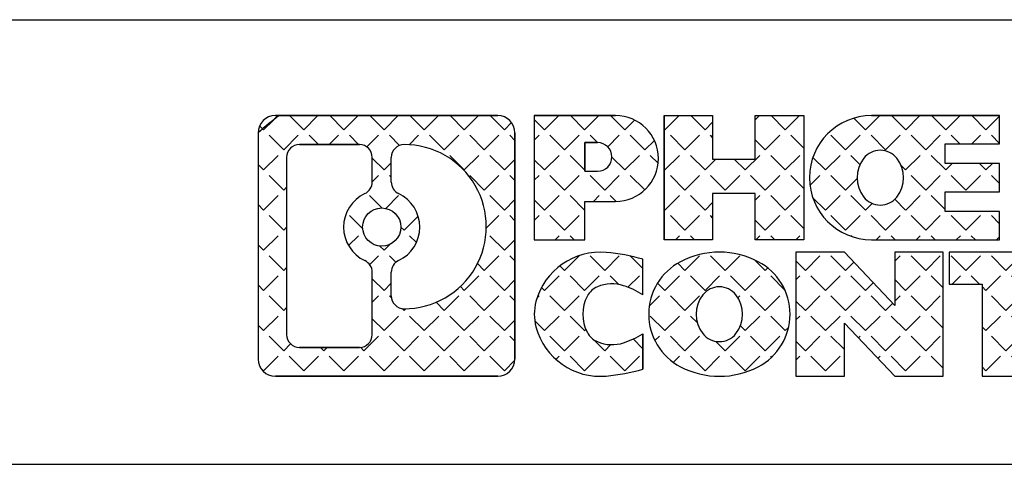
# Model space of a CAD drawing. Units: millimetres. Extents: x 10 to 410, y -5 to 287.
# Drawn here: x 341 to 376, y 45 to 61 of the extents above; entities that cross this region are included whole.
import ezdxf

# ---------------------------------------------------------------- set-up
doc = ezdxf.new("R2010")
doc.units = ezdxf.units.MM
doc.layers.add('1', color=7, linetype='Continuous')
doc.layers.add('Default', color=7, linetype='Continuous')
pattern_1 = [(45, (0, 0), (-0.7112362847886772, 0.7112362847886772), [0.7315200000000001, -0.27432]), (135, (0, 0), (-0.7112362847886772, -0.7112362847886771), [0.7315200000000001, -0.27432])]

msp = doc.modelspace()

# ---------------------------------------------------------------- hatches: boundary and pattern name
at = {"layer": '1', "linetype": 'Continuous'}
h = msp.add_hatch(dxfattribs=at)
h.set_pattern_fill('ANGLE', scale=0.144, angle=45, style=0)
h.set_pattern_definition(pattern_1)
edge = h.paths.add_edge_path()
edge.add_arc((358.2262753555518, 56.79229543738675), 0.6109122461527932, 0, 90)
edge.add_line((358.2262753555518, 57.40320768353954), (350.4862244245768, 57.40320768353946))
edge.add_arc((355.6672145026089, 50.25321349508261), 8.829783410913086, 125.9276347578791, 132.2199172758463)
edge.add_line((349.7337936987667, 56.79229543738675), (349.7337936987682, 48.77939992973833))
edge.add_arc((350.3447059449196, 48.77939992973833), 0.6109122461512584, 180, 270)
edge.add_line((350.3447059449196, 48.16848768358707), (358.2262753555518, 48.1684876835866))
edge.add_arc((358.2262753555518, 48.77939992973833), 0.6109122461517131, 270, 360)
edge.add_line((358.8371876017036, 48.77939992973833), (358.8371876017047, 56.79229543738676))
edge = h.paths.add_edge_path()
edge.add_arc((354.9087043880403, 55.92223974795812), 0.4546323692297847, 90.1889670425679, 180)
edge.add_line((354.4540720188105, 55.92223974795812), (354.4540720188097, 55.05026893250855))
edge.add_arc((354.9087043880403, 55.05026893250856), 0.4546323692305805, 180, 244.6259913216358)
edge.add_arc((354.1512029027937, 53.45310502855467), 1.313061336207852, -64.62599132181748, 64.62599132180918, ccw=False)
edge.add_arc((354.9087043880403, 51.85594112460043), 0.4546323692302963, 115.3740086783493, 180)
edge.add_line((354.4540720188099, 51.85594112460043), (354.4540720188097, 51.01807509895944))
edge.add_arc((354.9087043880403, 51.01807509895944), 0.4546323692305805, 180, 269.8110329574324)
edge.add_arc((354.9167916228867, 53.47015742345869), 2.906728029983924, 269.8110329575827, 450.1889670424173)
edge = h.paths.add_edge_path()
edge.add_line((353.3251141752883, 56.37712768356121), (351.1999142794344, 56.37712768356121))
edge.add_arc((351.1999142794345, 55.92249531433173), 0.4546323692295005, 90, 180)
edge.add_line((350.745281910205, 55.92249531433173), (350.7452819102057, 49.6492000528189))
edge.add_arc((351.1999142794345, 49.64920005281889), 0.4546323692288752, 180, 270)
edge.add_line((351.1999142794345, 49.19456768359002), (353.3251141752884, 49.1945676835886))
edge.add_arc((353.3251141752883, 49.64920005281889), 0.4546323692304668, 270, 360)
edge.add_line((353.7797465445188, 49.64920005281889), (353.7797465445186, 51.85351019422423))
edge.add_arc((353.3251141752883, 51.85351019422424), 0.4546323692302963, 0, 64.80558935145818)
edge.add_arc((354.0776357797963, 53.45310502855467), 1.313132433923045, 115.19441064852029, 244.8055893514906, ccw=False)
edge.add_arc((353.3251141752883, 55.05269986288427), 0.4546323692294436, 295.1944106485681, 360)
edge.add_line((353.7797465445178, 55.05269986288427), (353.7797465445186, 55.92249531433173))
edge.add_arc((353.3251141752883, 55.92249531433173), 0.4546323692302963, 0, 90)
edge = h.paths.add_edge_path()
edge.add_ellipse((354.1169092816649, 53.45310502855467), major_axis=(0.6782096632010166, 0), ratio=0.9999999999999896, start_angle=0, end_angle=360)
h = msp.add_hatch(dxfattribs=at)
h.set_pattern_fill('ANGLE', scale=0.144, angle=45, style=0)
h.set_pattern_definition(pattern_1)
edge = h.paths.add_edge_path()
edge.add_arc((358.2262753555518, 56.79229543738675), 0.6109122461527932, 0, 90)
edge.add_line((358.2262753555518, 57.40320768353954), (350.3447059449196, 57.40320768353946))
edge.add_arc((350.3447059449196, 56.79229543738675), 0.61091224615285, 90, 180)
edge.add_line((349.7337936987667, 56.79229543738675), (349.7337936987682, 48.77939992973833))
edge.add_arc((350.3447059449196, 48.77939992973833), 0.6109122461512584, 180, 270)
edge.add_line((350.3447059449196, 48.16848768358707), (358.2262753555518, 48.1684876835866))
edge.add_arc((358.2262753555518, 48.77939992973833), 0.6109122461517131, 270, 360)
edge.add_line((358.8371876017036, 48.77939992973833), (358.8371876017047, 56.79229543738676))
edge = h.paths.add_edge_path()
edge.add_arc((354.9087043880403, 55.92223974795812), 0.4546323692297847, 90.1889670425679, 180)
edge.add_line((354.4540720188105, 55.92223974795812), (354.4540720188097, 55.05026893250855))
edge.add_arc((354.9087043880403, 55.05026893250856), 0.4546323692305805, 180, 244.6259913216358)
edge.add_arc((354.1512029027937, 53.45310502855467), 1.313061336207852, -64.62599132181748, 64.62599132180918, ccw=False)
edge.add_arc((354.9087043880403, 51.85594112460043), 0.4546323692302963, 115.3740086783493, 180)
edge.add_line((354.4540720188099, 51.85594112460043), (354.4540720188097, 51.01807509895944))
edge.add_arc((354.9087043880403, 51.01807509895944), 0.4546323692305805, 180, 269.8110329574324)
edge.add_arc((354.9167916228867, 53.47015742345869), 2.906728029983924, 269.8110329575827, 450.1889670424173)
edge = h.paths.add_edge_path()
edge.add_line((353.3251141752883, 56.37712768356121), (351.1999142794344, 56.37712768356121))
edge.add_arc((351.1999142794345, 55.92249531433173), 0.4546323692295005, 90, 180)
edge.add_line((350.745281910205, 55.92249531433173), (350.7452819102057, 49.6492000528189))
edge.add_arc((351.1999142794345, 49.64920005281889), 0.4546323692288752, 180, 270)
edge.add_line((351.1999142794345, 49.19456768359002), (353.3251141752884, 49.1945676835886))
edge.add_arc((353.3251141752883, 49.64920005281889), 0.4546323692304668, 270, 360)
edge.add_line((353.7797465445188, 49.64920005281889), (353.7797465445186, 51.85351019422423))
edge.add_arc((353.3251141752883, 51.85351019422424), 0.4546323692302963, 0, 64.80558935145818)
edge.add_arc((354.0776357797963, 53.45310502855467), 1.313132433923045, 115.19441064852029, 244.8055893514906, ccw=False)
edge.add_arc((353.3251141752883, 55.05269986288427), 0.4546323692294436, 295.1944106485681, 360)
edge.add_line((353.7797465445178, 55.05269986288427), (353.7797465445186, 55.92249531433173))
edge.add_arc((353.3251141752883, 55.92249531433173), 0.4546323692302963, 0, 90)
edge = h.paths.add_edge_path()
edge.add_ellipse((354.1169092816649, 53.45310502855467), major_axis=(0.6782096632010166, 0), ratio=0.9999999999999896, start_angle=0, end_angle=360)
h = msp.add_hatch(dxfattribs=at)
h.set_pattern_fill('ANGLE', scale=0.144, angle=45, style=0)
h.set_pattern_definition(pattern_1)
edge = h.paths.add_edge_path()
edge.add_arc((362.4031878753224, 55.88348116004503), 1.519726523520433, 270, 450)
edge.add_line((362.4031878753224, 57.40320768356547), (359.5242361981529, 57.4032076835655))
edge.add_line((359.5242361981529, 57.40320768356549), (359.5242361981529, 53.00572196927786))
edge.add_line((359.5242361981529, 53.00572196927786), (361.3105625489186, 53.00572196927786))
edge.add_line((361.3105625489186, 53.00572196927786), (361.3105625489186, 54.36375463652458))
edge.add_line((361.3105625489186, 54.36375463652458), (362.4031878753225, 54.36375463652458))
edge = h.paths.add_edge_path()
edge.add_line((361.7674674375392, 56.44833526613192), (361.3105625489186, 56.44833526613192))
edge.add_line((361.3105625489186, 56.44833526613192), (361.3105625489186, 55.43208745107901))
edge.add_line((361.3105625489186, 55.43208745107901), (361.7674674375392, 55.43208745107901))
edge.add_arc((361.7674674375392, 55.94021135860522), 0.508123907526226, 270, 450)
h = msp.add_hatch(dxfattribs=at)
h.set_pattern_fill('ANGLE', scale=0.144, angle=45, style=0)
h.set_pattern_definition(pattern_1)
edge = h.paths.add_edge_path()
edge.add_arc((362.4031878753224, 55.88348116004503), 1.519726523520433, 270, 450)
edge.add_line((362.4031878753224, 57.40320768356547), (359.5242361981529, 57.4032076835655))
edge.add_line((359.5242361981529, 57.40320768356549), (359.5242361981529, 53.00572196927786))
edge.add_line((359.5242361981529, 53.00572196927786), (361.3105625489186, 53.00572196927786))
edge.add_line((361.3105625489186, 53.00572196927786), (361.3105625489186, 54.36375463652458))
edge.add_line((361.3105625489186, 54.36375463652458), (362.4031878753225, 54.36375463652458))
edge = h.paths.add_edge_path()
edge.add_line((361.7674674375392, 56.44833526613192), (361.3105625489186, 56.44833526613192))
edge.add_line((361.3105625489186, 56.44833526613192), (361.3105625489186, 55.43208745107901))
edge.add_line((361.3105625489186, 55.43208745107901), (361.7674674375392, 55.43208745107901))
edge.add_arc((361.7674674375392, 55.94021135860522), 0.508123907526226, 270, 450)
h = msp.add_hatch(dxfattribs=at)
h.set_pattern_fill('ANGLE', scale=0.144, angle=45, style=0)
h.set_pattern_definition(pattern_1)
h.paths.add_polyline_path([(369.0742116887822, 57.40320768356549), (367.3565901976625, 57.40320768356549), (367.3565901976625, 55.8640876835638), (365.8450832854759, 55.8640876835638), (365.8450832854759, 57.40320768356549), (364.127461794356, 57.40320768356549), (364.127461794356, 53.00572196927786), (365.8450832854759, 53.00572196927786), (365.8450832854759, 54.63907380601226), (367.3565901976625, 54.63907380601226), (367.3565901976625, 53.00572196927786), (369.0742116887822, 53.00572196927786)])
h = msp.add_hatch(dxfattribs=at)
h.set_pattern_fill('ANGLE', scale=0.144, angle=45, style=0)
h.set_pattern_definition(pattern_1)
h.paths.add_polyline_path([(369.0742116887822, 57.40320768356549), (367.3565901976625, 57.40320768356549), (367.3565901976625, 55.8640876835638), (365.8450832854759, 55.8640876835638), (365.8450832854759, 57.40320768356549), (364.127461794356, 57.40320768356549), (364.127461794356, 53.00572196927786), (365.8450832854759, 53.00572196927786), (365.8450832854759, 54.63907380601226), (367.3565901976625, 54.63907380601226), (367.3565901976625, 53.00572196927786), (369.0742116887822, 53.00572196927786)])
h = msp.add_hatch(dxfattribs=at)
h.set_pattern_fill('ANGLE', scale=0.144, angle=45, style=0)
h.set_pattern_definition(pattern_1)
edge = h.paths.add_edge_path()
edge.add_line((376.0134025129088, 56.39806809172781), (376.0134025129088, 57.40320768356549))
edge.add_line((376.0134025129088, 57.40320768356549), (371.4769421106643, 57.40320768356549))
edge.add_arc((371.4769421106643, 55.20446482642127), 2.198742857144225, 90, 270)
edge.add_line((371.4769421106643, 53.00572196927705), (376.0134025129088, 53.00572196927786))
edge.add_line((376.0134025129088, 53.00572196927786), (376.0134025129088, 54.01086156111473))
edge.add_line((376.0134025129088, 54.01086156111473), (374.089666442853, 54.01086156111473))
edge.add_line((374.0896664428529, 54.01086156111473), (374.0896664428529, 54.70189503050275))
edge.add_line((374.0896664428529, 54.70189503050275), (376.0134025129088, 54.70189503050275))
edge.add_line((376.0134025129088, 54.70189503050275), (376.0134025129088, 55.70703462233995))
edge.add_line((376.0134025129088, 55.70703462233995), (374.089666442853, 55.70703462233995))
edge.add_line((374.0896664428529, 55.70703462233995), (374.0896664428529, 56.39806809172781))
edge.add_line((374.0896664428529, 56.39806809172781), (376.0134025129088, 56.39806809172781))
edge = h.paths.add_edge_path()
edge.add_arc((371.7883738053022, 55.43015772291476), 0.7457883451393172, 38.12041979714601, 141.8795802028606)
edge.add_arc((372.0759994576407, 55.20446482642127), 1.111391681298699, 141.879580202842, 218.1204197971539)
edge.add_arc((371.7883738053022, 54.97877192992762), 0.7457883451393172, 218.1204197971316, 321.879580202861)
edge.add_arc((371.5007481529636, 55.20446482642127), 1.111391681298528, 321.8795802028342, 398.1204197971655)
h = msp.add_hatch(dxfattribs=at)
h.set_pattern_fill('ANGLE', scale=0.144, angle=45, style=0)
h.set_pattern_definition(pattern_1)
edge = h.paths.add_edge_path()
edge.add_line((376.0134025129088, 56.39806809172781), (376.0134025129088, 57.40320768356549))
edge.add_line((376.0134025129088, 57.40320768356549), (371.4769421106643, 57.40320768356549))
edge.add_arc((371.4769421106643, 55.20446482642127), 2.198742857144225, 90, 270)
edge.add_line((371.4769421106643, 53.00572196927705), (376.0134025129088, 53.00572196927786))
edge.add_line((376.0134025129088, 53.00572196927786), (376.0134025129088, 54.01086156111473))
edge.add_line((376.0134025129088, 54.01086156111473), (374.089666442853, 54.01086156111473))
edge.add_line((374.0896664428529, 54.01086156111473), (374.0896664428529, 54.70189503050275))
edge.add_line((374.0896664428529, 54.70189503050275), (376.0134025129088, 54.70189503050275))
edge.add_line((376.0134025129088, 54.70189503050275), (376.0134025129088, 55.70703462233995))
edge.add_line((376.0134025129088, 55.70703462233995), (374.089666442853, 55.70703462233995))
edge.add_line((374.0896664428529, 55.70703462233995), (374.0896664428529, 56.39806809172781))
edge.add_line((374.0896664428529, 56.39806809172781), (376.0134025129088, 56.39806809172781))
edge = h.paths.add_edge_path()
edge.add_arc((371.7883738053022, 55.43015772291476), 0.7457883451393172, 38.12041979714601, 141.8795802028606)
edge.add_arc((372.0759994576407, 55.20446482642127), 1.111391681298699, 141.879580202842, 218.1204197971539)
edge.add_arc((371.7883738053022, 54.97877192992762), 0.7457883451393172, 218.1204197971316, 321.879580202861)
edge.add_arc((371.5007481529636, 55.20446482642127), 1.111391681298528, 321.8795802028342, 398.1204197971655)
h = msp.add_hatch(dxfattribs=at)
h.set_pattern_fill('ANGLE', scale=0.144, angle=45, style=0)
h.set_pattern_definition(pattern_1)
edge = h.paths.add_edge_path()
edge.add_arc((361.4479721376137, 45.59696997956181), 6.987739483436997, 74.02000874164702, 84.84185523037704)
edge.add_arc((361.8639249140334, 50.20481241939999), 2.361160978474402, 84.8418552303652, 164.9381082228911)
edge.add_arc((361.260380819447, 50.36723054073033), 1.736144882482961, 164.9381082228772, 195.0618917770953)
edge.add_arc((361.8639249140334, 50.52964866206034), 2.361160978472753, 195.0618917770881, 275.1581447696357)
edge.add_arc((361.4479721376137, 55.13749110189967), 6.987739483437508, 275.158144769623, 285.9799912583533)
edge.add_line((363.3717083382635, 48.41977258154613), (363.3717083382634, 49.67619707134297))
edge.add_arc((361.6753090777474, 52.39830210691844), 3.207432972920742, 288.44807611813417, 301.9309089499639, ccw=False)
edge.add_arc((362.2774706142191, 50.59319618942523), 1.304538890378069, 246.62772211186729, 288.44807611815577, ccw=False)
edge.add_arc((362.0521969671281, 50.07192768248283), 0.7366752866804518, 208.5214732576817, 246.62772211182238, ccw=False)
edge.add_arc((362.5955914187638, 50.36723054073033), 1.355126018880014, 151.4785267422649, 208.5214732576997, ccw=False)
edge.add_arc((362.0521969671281, 50.66253339897849), 0.736675286680395, 113.37227788819871, 151.4785267423176, ccw=False)
edge.add_arc((362.2774706142191, 50.14126489203512), 1.304538890378922, 71.55192388185918, 113.3722778881303, ccw=False)
edge.add_arc((361.6753090777474, 48.33615897454222), 3.207432972921879, 58.069091050036775, 71.55192388186617, ccw=False)
edge.add_line((363.3717083382634, 51.058264010118), (363.3717083382634, 52.31468849991489))
h = msp.add_hatch(dxfattribs=at)
h.set_pattern_fill('ANGLE', scale=0.144, angle=45, style=0)
h.set_pattern_definition(pattern_1)
edge = h.paths.add_edge_path()
edge.add_arc((361.4479721376137, 45.59696997956181), 6.987739483436997, 74.02000874164702, 84.84185523037704)
edge.add_arc((361.8639249140334, 50.20481241939999), 2.361160978474402, 84.8418552303652, 164.9381082228911)
edge.add_arc((361.260380819447, 50.36723054073033), 1.736144882482961, 164.9381082228772, 195.0618917770953)
edge.add_arc((361.8639249140334, 50.52964866206034), 2.361160978472753, 195.0618917770881, 275.1581447696357)
edge.add_arc((361.4479721376137, 55.13749110189967), 6.987739483437508, 275.158144769623, 285.9799912583533)
edge.add_line((363.3717083382635, 48.41977258154613), (363.3717083382634, 49.67619707134297))
edge.add_arc((361.6753090777474, 52.39830210691844), 3.207432972920742, 288.44807611813417, 301.9309089499639, ccw=False)
edge.add_arc((362.2774706142191, 50.59319618942523), 1.304538890378069, 246.62772211186729, 288.44807611815577, ccw=False)
edge.add_arc((362.0521969671281, 50.07192768248283), 0.7366752866804518, 208.5214732576817, 246.62772211182238, ccw=False)
edge.add_arc((362.5955914187638, 50.36723054073033), 1.355126018880014, 151.4785267422649, 208.5214732576997, ccw=False)
edge.add_arc((362.0521969671281, 50.66253339897849), 0.736675286680395, 113.37227788819871, 151.4785267423176, ccw=False)
edge.add_arc((362.2774706142191, 50.14126489203512), 1.304538890378922, 71.55192388185918, 113.3722778881303, ccw=False)
edge.add_arc((361.6753090777474, 48.33615897454222), 3.207432972921879, 58.069091050036775, 71.55192388186617, ccw=False)
edge.add_line((363.3717083382634, 51.058264010118), (363.3717083382634, 52.31468849991489))
h = msp.add_hatch(dxfattribs=at)
h.set_pattern_fill('ANGLE', scale=0.144, angle=45, style=0)
h.set_pattern_definition(pattern_1)
edge = h.paths.add_edge_path()
edge.add_arc((366.4891628771993, 50.36723054073033), 2.099569080459048, 297.5481481757053, 422.4518518242947)
edge.add_arc((366.0846094329596, 49.59168252589414), 2.974290871980429, 62.45185182430587, 117.5481481756671)
edge.add_arc((365.6800559887194, 50.36723054073033), 2.099569080458252, 117.5481481756622, 242.4518518243376)
edge.add_arc((366.0846094329596, 51.14277855556718), 2.974290871980486, 242.4518518243383, 297.5481481756851)
edge = h.paths.add_edge_path()
edge.add_arc((366.0846094329596, 50.59292343722366), 0.7457883451391467, 38.12041979717692, 141.8795802028502)
edge.add_arc((366.3722350852977, 50.36723054073033), 1.111391681298528, 141.8795802028248, 218.1204197971658)
edge.add_arc((366.0846094329596, 50.14153764423749), 0.7457883451399425, 218.1204197971926, 321.879580202793)
edge.add_arc((365.7969837806206, 50.36723054073033), 1.111391681298585, 321.8795802028401, 398.1204197971651)
h = msp.add_hatch(dxfattribs=at)
h.set_pattern_fill('ANGLE', scale=0.144, angle=45, style=0)
h.set_pattern_definition(pattern_1)
edge = h.paths.add_edge_path()
edge.add_arc((366.4891628771993, 50.36723054073033), 2.099569080459048, 297.5481481757053, 422.4518518242947)
edge.add_arc((366.0846094329596, 49.59168252589414), 2.974290871980429, 62.45185182430587, 117.5481481756671)
edge.add_arc((365.6800559887194, 50.36723054073033), 2.099569080458252, 117.5481481756622, 242.4518518243376)
edge.add_arc((366.0846094329596, 51.14277855556718), 2.974290871980486, 242.4518518243383, 297.5481481756851)
edge = h.paths.add_edge_path()
edge.add_arc((366.0846094329596, 50.59292343722366), 0.7457883451391467, 38.12041979717692, 141.8795802028502)
edge.add_arc((366.3722350852977, 50.36723054073033), 1.111391681298528, 141.8795802028248, 218.1204197971658)
edge.add_arc((366.0846094329596, 50.14153764423749), 0.7457883451399425, 218.1204197971926, 321.879580202793)
edge.add_arc((365.7969837806206, 50.36723054073033), 1.111391681298585, 321.8795802028401, 398.1204197971651)
h = msp.add_hatch(dxfattribs=at)
h.set_pattern_fill('ANGLE', scale=0.144, angle=45, style=0)
h.set_pattern_definition(pattern_1)
h.paths.add_polyline_path([(372.3031227516134, 52.56597339787439), (372.3031227516134, 50.68133666317918), (370.5167964008491, 52.56597339787439), (368.7991749097279, 52.56597339787439), (368.7991749097279, 48.16848768358659), (370.5167964008491, 48.16848768358659), (370.5167964008491, 50.05312441828099), (372.3031227516134, 48.16848768358659), (374.020744242733, 48.16848768358659), (374.020744242733, 52.56597339787439)])
h = msp.add_hatch(dxfattribs=at)
h.set_pattern_fill('ANGLE', scale=0.144, angle=45, style=0)
h.set_pattern_definition(pattern_1)
h.paths.add_polyline_path([(372.3031227516134, 52.56597339787439), (372.3031227516134, 50.68133666317918), (370.5167964008491, 52.56597339787439), (368.7991749097279, 52.56597339787439), (368.7991749097279, 48.16848768358659), (370.5167964008491, 48.16848768358659), (370.5167964008491, 50.05312441828099), (372.3031227516134, 48.16848768358659), (374.020744242733, 48.16848768358659), (374.020744242733, 52.56597339787439)])
h = msp.add_hatch(dxfattribs=at)
h.set_pattern_fill('ANGLE', scale=0.144, angle=45, style=0)
h.set_pattern_definition(pattern_1)
h.paths.add_polyline_path([(378.2804455407113, 51.43519135705638), (378.2804455407113, 52.56597339787439), (374.2268588216676, 52.56597339787439), (374.2268588216676, 51.43519135705638), (375.3948414356312, 51.43519135705638), (375.3948414356312, 48.16848768358659), (377.1124629267508, 48.16848768358659), (377.1124629267508, 51.43519135705638)])
h = msp.add_hatch(dxfattribs=at)
h.set_pattern_fill('ANGLE', scale=0.144, angle=45, style=0)
h.set_pattern_definition(pattern_1)
h.paths.add_polyline_path([(378.2804455407113, 51.43519135705638), (378.2804455407113, 52.56597339787439), (374.2268588216676, 52.56597339787439), (374.2268588216676, 51.43519135705638), (375.3948414356312, 51.43519135705638), (375.3948414356312, 48.16848768358659), (377.1124629267508, 48.16848768358659), (377.1124629267508, 51.43519135705638)])

# ---------------------------------------------------------------- linework, layer by layer
at = {"color": 7, "linetype": 'Continuous'}
for p, q in [((350.3447059449, 57.4032076835), (358.2262753556, 57.4032076835)), ((359.5242361982, 57.4032076836), (362.4031878753, 57.4032076836)), ((359.5242361982, 57.4032076836), (359.5242361982, 53.0057219693)), ((364.1274617944, 57.4032076836), (364.1274617944, 53.0057219693)), ((364.1274617944, 57.4032076836), (365.8450832855, 57.4032076836)), ((365.8450832855, 57.4032076836), (365.8450832855, 55.8640876836)), ((367.3565901977, 55.8640876836), (367.3565901977, 57.4032076836)), ((367.3565901977, 57.4032076836), (369.0742116888, 57.4032076836)), ((369.0742116888, 57.4032076836), (369.0742116888, 53.0057219693)), ((371.4769421107, 57.4032076836), (376.0134025129, 57.4032076836)), ((376.0134025129, 56.3980680917), (376.0134025129, 57.4032076836)), ((349.7337936988, 56.7922954374), (349.7337936988, 48.7793999297)), ((358.8371876017, 56.7922954374), (358.8371876017, 48.7793999297)), ((351.1999142794, 56.3771276836), (353.3251141753, 56.3771276836)), ((361.3105625489, 55.4320874511), (361.3105625489, 56.4483352661)), ((361.3105625489, 56.4483352661), (361.7674674375, 56.4483352661)), ((374.0896664429, 56.3980680917), (376.0134025129, 56.3980680917)), ((374.0896664429, 55.7070346223), (374.0896664429, 56.3980680917)), ((350.7452819102, 55.9224953143), (350.7452819102, 49.6492000528)), ((353.7797465445, 55.0526998629), (353.7797465445, 55.9224953143)), ((354.4540720188, 55.0502689325), (354.4540720188, 55.922239748)), ((365.8450832855, 55.8640876836), (367.3565901977, 55.8640876836)), ((376.0134025129, 55.7070346223), (374.0896664429, 55.7070346223)), ((376.0134025129, 54.7018950305), (376.0134025129, 55.7070346223)), ((361.3105625489, 55.4320874511), (361.7674674375, 55.4320874511)), ((367.3565901977, 54.639073806), (365.8450832855, 54.639073806)), ((365.8450832855, 54.639073806), (365.8450832855, 53.0057219693)), ((367.3565901977, 53.0057219693), (367.3565901977, 54.639073806)), ((374.0896664429, 54.0108615611), (374.0896664429, 54.7018950305)), ((374.0896664429, 54.7018950305), (376.0134025129, 54.7018950305)), ((361.3105625489, 53.0057219693), (361.3105625489, 54.3637546365)), ((361.3105625489, 54.3637546365), (362.4031878753, 54.3637546365)), ((376.0134025129, 54.0108615611), (374.0896664429, 54.0108615611)), ((376.0134025129, 53.0057219693), (376.0134025129, 54.0108615611)), ((359.5242361982, 53.0057219693), (361.3105625489, 53.0057219693)), ((365.8450832855, 53.0057219693), (364.1274617944, 53.0057219693)), ((369.0742116888, 53.0057219693), (367.3565901977, 53.0057219693)), ((371.4769421107, 53.0057219693), (376.0134025129, 53.0057219693)), ((370.5167964008, 52.5659733979), (368.7991749097, 52.5659733979)), ((368.7991749097, 52.5659733979), (368.7991749097, 48.1684876836)), ((372.3031227516, 50.6813366632), (370.5167964008, 52.5659733979)), ((372.3031227516, 52.5659733979), (372.3031227516, 50.6813366632)), ((374.0207442427, 52.5659733979), (372.3031227516, 52.5659733979)), ((374.0207442427, 48.1684876836), (374.0207442427, 52.5659733979)), ((374.2268588217, 52.5659733979), (374.2268588217, 51.4351913571)), ((378.2804455407, 52.5659733979), (374.2268588217, 52.5659733979)), ((363.3717083383, 51.0582640101), (363.3717083383, 52.3146884999)), ((353.7797465445, 49.6492000528), (353.7797465445, 51.8535101942)), ((354.4540720188, 51.018075099), (354.4540720188, 51.8559411246)), ((374.2268588217, 51.4351913571), (375.3948414356, 51.4351913571)), ((375.3948414356, 51.4351913571), (375.3948414356, 48.1684876836)), ((370.5167964008, 50.0531244183), (372.3031227516, 48.1684876836)), ((370.5167964008, 48.1684876836), (370.5167964008, 50.0531244183)), ((363.3717083383, 49.6761970713), (363.3717083383, 48.4197725815)), ((353.3251141753, 49.1945676836), (351.1999142794, 49.1945676836)), ((358.2262753556, 48.1684876836), (350.3447059449, 48.1684876836)), ((368.7991749097, 48.1684876836), (370.5167964008, 48.1684876836)), ((372.3031227516, 48.1684876836), (374.0207442427, 48.1684876836)), ((375.3948414356, 48.1684876836), (377.1124629268, 48.1684876836))]:
    msp.add_line(p, q, dxfattribs=at)
msp.add_circle((354.1169092817, 53.4531050286), 0.6782096632010166, dxfattribs=at)
for centre, radius, start, end in [((350.3447059449, 56.7922954374), 0.6109122461528751, 90, 180), ((358.2262753556, 56.7922954374), 0.610912246152793, 0, 90), ((362.4031878753, 55.88348116), 1.519726523520457, 270, 90), ((371.4769421107, 55.2044648264), 2.198742857144225, 90, 270), ((351.1999142794, 55.9224953143), 0.4546323692294755, 90, 180), ((353.3251141753, 55.9224953143), 0.4546323692302939, 0, 90), ((354.908704388, 55.922239748), 0.4546323692297882, 90.1889670426, 180), ((354.9167916229, 53.4701574235), 2.906728029983903, 269.8110329576, 90.1889670424), ((361.7674674375, 55.9402113586), 0.5081239075262056, 270, 90), ((372.0759994576, 55.2044648264), 1.11139168129871, 141.8795802028, 218.1204197972), ((371.7883738053, 55.4301577229), 0.745788345139299, 38.1204197971, 141.8795802029), ((371.500748153, 55.2044648264), 1.111391681298549, 321.8795802028, 38.1204197972), ((353.3251141753, 55.0526998629), 0.4546323692294432, 295.1944106486, 0), ((354.908704388, 55.0502689325), 0.4546323692305805, 180, 244.6259913216), ((354.0776357798, 53.4531050286), 1.313132433923024, 115.1944106485, 244.8055893515), ((354.1512029028, 53.4531050286), 1.313061336207853, 295.3740086782, 64.6259913218), ((371.7883738053, 54.9787719299), 0.7457883451393268, 218.1204197971, 321.8795802029), ((361.863924914, 50.2048124194), 2.361160978474399, 84.8418552304, 164.9381082229), ((361.4479721376, 45.5969699796), 6.987739483437021, 74.0200087416, 84.8418552304), ((366.084609433, 49.5916825259), 2.974290871980447, 62.4518518243, 117.5481481757), ((353.3251141753, 51.8535101942), 0.4546323692302939, 0, 64.8055893515), ((354.908704388, 51.8559411246), 0.4546323692302812, 115.3740086784, 180), ((365.6800559887, 50.3672305407), 2.099569080458255, 117.5481481757, 242.4518518243), ((366.4891628772, 50.3672305407), 2.099569080459068, 297.5481481757, 62.4518518243), ((362.0521969671, 50.662533399), 0.7366752866804038, 113.3722778882, 151.4785267423), ((362.2774706142, 50.141264892), 1.304538890378917, 71.5519238819, 113.3722778881), ((361.6753090777, 48.3361589745), 3.207432972921859, 58.06909105, 71.5519238819), ((366.084609433, 50.5929234372), 0.7457883451391747, 38.1204197972, 141.8795802028), ((354.908704388, 51.018075099), 0.4546323692305805, 180, 269.8110329574), ((362.5955914188, 50.3672305407), 1.355126018879994, 151.4785267423, 208.5214732577), ((366.3722350853, 50.3672305407), 1.111391681298553, 141.8795802028, 218.1204197972), ((365.7969837806, 50.3672305407), 1.111391681298581, 321.8795802028, 38.1204197972), ((361.2603808194, 50.3672305407), 1.736144882482978, 164.9381082229, 195.0618917771), ((361.863924914, 50.5296486621), 2.361160978472767, 195.0618917771, 275.1581447696), ((351.1999142794, 49.6492000528), 0.4546323692288615, 180, 270), ((353.3251141753, 49.6492000528), 0.4546323692304576, 270, 0), ((362.0521969671, 50.0719276825), 0.7366752866804386, 208.5214732577, 246.6277221118), ((361.6753090777, 52.3983021069), 3.207432972920716, 288.4480761181, 301.93090895), ((366.084609433, 50.1415376442), 0.7457883451399332, 218.1204197972, 321.8795802028), ((362.2774706142, 50.5931961894), 1.304538890378058, 246.6277221119, 288.4480761182), ((350.3447059449, 48.7793999297), 0.6109122461512378, 180, 270), ((358.2262753556, 48.7793999297), 0.610912246151729, 270, 0), ((361.4479721376, 55.1374911019), 6.987739483437511, 275.1581447696, 285.9799912584), ((366.084609433, 51.1427785556), 2.974290871980508, 242.4518518243, 297.5481481757)]:
    msp.add_arc(centre, radius, start, end, dxfattribs=at)
at = {"layer": '1', "color": 7, "linetype": 'Continuous'}
for p, q in [((358.2262753556, 57.4032076835), (350.3447059449, 57.4032076835)), ((358.2262753556, 57.4032076835), (350.4862244246, 57.4032076835)), ((362.4031878753, 57.4032076836), (359.5242361982, 57.4032076836)), ((359.5242361982, 57.4032076836), (359.5242361982, 53.0057219693)), ((362.4031878753, 57.4032076836), (359.5242361982, 57.4032076836)), ((359.5242361982, 57.4032076836), (359.5242361982, 53.0057219693)), ((364.1274617944, 53.0057219693), (364.1274617944, 57.4032076836)), ((364.1274617944, 57.4032076836), (365.8450832855, 57.4032076836)), ((364.1274617944, 53.0057219693), (364.1274617944, 57.4032076836)), ((364.1274617944, 57.4032076836), (365.8450832855, 57.4032076836)), ((365.8450832855, 57.4032076836), (365.8450832855, 55.8640876836)), ((365.8450832855, 57.4032076836), (365.8450832855, 55.8640876836)), ((367.3565901977, 55.8640876836), (367.3565901977, 57.4032076836)), ((367.3565901977, 57.4032076836), (369.0742116888, 57.4032076836)), ((367.3565901977, 55.8640876836), (367.3565901977, 57.4032076836)), ((367.3565901977, 57.4032076836), (369.0742116888, 57.4032076836)), ((369.0742116888, 57.4032076836), (369.0742116888, 53.0057219693)), ((369.0742116888, 57.4032076836), (369.0742116888, 53.0057219693)), ((376.0134025129, 57.4032076836), (371.4769421107, 57.4032076836)), ((376.0134025129, 57.4032076836), (371.4769421107, 57.4032076836)), ((376.0134025129, 56.3980680917), (376.0134025129, 57.4032076836)), ((376.0134025129, 56.3980680917), (376.0134025129, 57.4032076836)), ((349.7337936988, 56.7922954374), (349.7337936988, 48.7793999297)), ((349.7337936988, 56.7922954374), (349.7337936988, 48.7793999297)), ((358.8371876017, 48.7793999297), (358.8371876017, 56.7922954374)), ((358.8371876017, 48.7793999297), (358.8371876017, 56.7922954374)), ((353.3251141753, 56.3771276836), (351.1999142794, 56.3771276836)), ((353.3251141753, 56.3771276836), (351.1999142794, 56.3771276836)), ((361.7674674375, 56.4483352661), (361.3105625489, 56.4483352661)), ((361.3105625489, 56.4483352661), (361.3105625489, 55.4320874511)), ((361.7674674375, 56.4483352661), (361.3105625489, 56.4483352661)), ((361.3105625489, 56.4483352661), (361.3105625489, 55.4320874511)), ((374.0896664429, 55.7070346223), (374.0896664429, 56.3980680917)), ((374.0896664429, 56.3980680917), (376.0134025129, 56.3980680917)), ((374.0896664429, 55.7070346223), (374.0896664429, 56.3980680917)), ((374.0896664429, 56.3980680917), (376.0134025129, 56.3980680917)), ((350.7452819102, 55.9224953143), (350.7452819102, 49.6492000528)), ((350.7452819102, 55.9224953143), (350.7452819102, 49.6492000528)), ((353.7797465445, 55.0526998629), (353.7797465445, 55.9224953143)), ((353.7797465445, 55.0526998629), (353.7797465445, 55.9224953143)), ((354.4540720188, 55.0502689325), (354.4540720188, 55.922239748)), ((354.4540720188, 55.0502689325), (354.4540720188, 55.922239748)), ((365.8450832855, 55.8640876836), (367.3565901977, 55.8640876836)), ((365.8450832855, 55.8640876836), (367.3565901977, 55.8640876836)), ((376.0134025129, 55.7070346223), (374.0896664429, 55.7070346223)), ((376.0134025129, 55.7070346223), (374.0896664429, 55.7070346223)), ((376.0134025129, 54.7018950305), (376.0134025129, 55.7070346223)), ((376.0134025129, 54.7018950305), (376.0134025129, 55.7070346223)), ((361.3105625489, 55.4320874511), (361.7674674375, 55.4320874511)), ((361.3105625489, 55.4320874511), (361.7674674375, 55.4320874511)), ((367.3565901977, 54.639073806), (365.8450832855, 54.639073806)), ((365.8450832855, 54.639073806), (365.8450832855, 53.0057219693)), ((367.3565901977, 54.639073806), (365.8450832855, 54.639073806)), ((365.8450832855, 54.639073806), (365.8450832855, 53.0057219693)), ((367.3565901977, 53.0057219693), (367.3565901977, 54.639073806)), ((367.3565901977, 53.0057219693), (367.3565901977, 54.639073806)), ((374.0896664429, 54.0108615611), (374.0896664429, 54.7018950305)), ((374.0896664429, 54.7018950305), (376.0134025129, 54.7018950305)), ((374.0896664429, 54.0108615611), (374.0896664429, 54.7018950305)), ((374.0896664429, 54.7018950305), (376.0134025129, 54.7018950305)), ((361.3105625489, 53.0057219693), (361.3105625489, 54.3637546365)), ((361.3105625489, 54.3637546365), (362.4031878753, 54.3637546365)), ((361.3105625489, 53.0057219693), (361.3105625489, 54.3637546365)), ((361.3105625489, 54.3637546365), (362.4031878753, 54.3637546365)), ((376.0134025129, 54.0108615611), (374.0896664429, 54.0108615611)), ((376.0134025129, 54.0108615611), (374.0896664429, 54.0108615611)), ((376.0134025129, 53.0057219693), (376.0134025129, 54.0108615611)), ((376.0134025129, 53.0057219693), (376.0134025129, 54.0108615611)), ((359.5242361982, 53.0057219693), (361.3105625489, 53.0057219693)), ((359.5242361982, 53.0057219693), (361.3105625489, 53.0057219693)), ((365.8450832855, 53.0057219693), (364.1274617944, 53.0057219693)), ((365.8450832855, 53.0057219693), (364.1274617944, 53.0057219693)), ((369.0742116888, 53.0057219693), (367.3565901977, 53.0057219693)), ((369.0742116888, 53.0057219693), (367.3565901977, 53.0057219693)), ((371.4769421107, 53.0057219693), (376.0134025129, 53.0057219693)), ((371.4769421107, 53.0057219693), (376.0134025129, 53.0057219693)), ((370.5167964008, 52.5659733979), (368.7991749097, 52.5659733979)), ((368.7991749097, 52.5659733979), (368.7991749097, 48.1684876836)), ((370.5167964008, 52.5659733979), (368.7991749097, 52.5659733979)), ((368.7991749097, 52.5659733979), (368.7991749097, 48.1684876836)), ((372.3031227516, 50.6813366632), (370.5167964008, 52.5659733979)), ((372.3031227516, 50.6813366632), (370.5167964008, 52.5659733979)), ((372.3031227516, 52.5659733979), (372.3031227516, 50.6813366632)), ((374.0207442427, 52.5659733979), (372.3031227516, 52.5659733979)), ((372.3031227516, 52.5659733979), (372.3031227516, 50.6813366632)), ((374.0207442427, 52.5659733979), (372.3031227516, 52.5659733979)), ((374.0207442427, 48.1684876836), (374.0207442427, 52.5659733979)), ((374.0207442427, 48.1684876836), (374.0207442427, 52.5659733979)), ((378.2804455407, 52.5659733979), (374.2268588217, 52.5659733979)), ((374.2268588217, 52.5659733979), (374.2268588217, 51.4351913571)), ((378.2804455407, 52.5659733979), (374.2268588217, 52.5659733979)), ((374.2268588217, 52.5659733979), (374.2268588217, 51.4351913571)), ((363.3717083383, 51.0582640101), (363.3717083383, 52.3146884999)), ((363.3717083383, 51.0582640101), (363.3717083383, 52.3146884999)), ((353.7797465445, 49.6492000528), (353.7797465445, 51.8535101942)), ((353.7797465445, 49.6492000528), (353.7797465445, 51.8535101942)), ((354.4540720188, 51.018075099), (354.4540720188, 51.8559411246)), ((354.4540720188, 51.018075099), (354.4540720188, 51.8559411246)), ((374.2268588217, 51.4351913571), (375.3948414356, 51.4351913571)), ((374.2268588217, 51.4351913571), (375.3948414356, 51.4351913571)), ((375.3948414356, 51.4351913571), (375.3948414356, 48.1684876836)), ((375.3948414356, 51.4351913571), (375.3948414356, 48.1684876836)), ((370.5167964008, 48.1684876836), (370.5167964008, 50.0531244183)), ((370.5167964008, 50.0531244183), (372.3031227516, 48.1684876836)), ((370.5167964008, 48.1684876836), (370.5167964008, 50.0531244183)), ((370.5167964008, 50.0531244183), (372.3031227516, 48.1684876836)), ((363.3717083383, 48.4197725815), (363.3717083383, 49.6761970713)), ((363.3717083383, 48.4197725815), (363.3717083383, 49.6761970713)), ((351.1999142794, 49.1945676836), (353.3251141753, 49.1945676836)), ((351.1999142794, 49.1945676836), (353.3251141753, 49.1945676836)), ((350.3447059449, 48.1684876836), (358.2262753556, 48.1684876836)), ((350.3447059449, 48.1684876836), (358.2262753556, 48.1684876836)), ((368.7991749097, 48.1684876836), (370.5167964008, 48.1684876836)), ((368.7991749097, 48.1684876836), (370.5167964008, 48.1684876836)), ((372.3031227516, 48.1684876836), (374.0207442427, 48.1684876836)), ((372.3031227516, 48.1684876836), (374.0207442427, 48.1684876836)), ((375.3948414356, 48.1684876836), (377.1124629268, 48.1684876836)), ((375.3948414356, 48.1684876836), (377.1124629268, 48.1684876836))]:
    msp.add_line(p, q, dxfattribs=at)
msp.add_circle((354.1169092817, 53.4531050286), 0.6782096632010166, dxfattribs=at)
msp.add_circle((354.1169092817, 53.4531050286), 0.6782096632010166, dxfattribs=at)
for centre, radius, start, end in [((350.3447059449, 56.7922954374), 0.61091224615285, 90, 180), ((355.6672145026, 50.2532134951), 8.829783410913086, 125.9276347579, 132.2199172758), ((358.2262753556, 56.7922954374), 0.6109122461527932, 0, 90), ((358.2262753556, 56.7922954374), 0.6109122461527932, 0, 90), ((362.4031878753, 55.88348116), 1.519726523520433, 270, 90), ((362.4031878753, 55.88348116), 1.519726523520433, 270, 90), ((371.4769421107, 55.2044648264), 2.198742857144225, 90, 270), ((371.4769421107, 55.2044648264), 2.198742857144225, 90, 270), ((351.1999142794, 55.9224953143), 0.4546323692295005, 90, 180), ((351.1999142794, 55.9224953143), 0.4546323692295005, 90, 180), ((353.3251141753, 55.9224953143), 0.4546323692302963, 0, 90), ((353.3251141753, 55.9224953143), 0.4546323692302963, 0, 90), ((354.908704388, 55.922239748), 0.4546323692297847, 90.1889670426, 180), ((354.908704388, 55.922239748), 0.4546323692297847, 90.1889670426, 180), ((354.9167916229, 53.4701574235), 2.906728029983924, 269.8110329576, 90.1889670424), ((354.9167916229, 53.4701574235), 2.906728029983924, 269.8110329576, 90.1889670424), ((361.7674674375, 55.9402113586), 0.508123907526226, 270, 90), ((361.7674674375, 55.9402113586), 0.508123907526226, 270, 90), ((372.0759994576, 55.2044648264), 1.111391681298699, 141.8795802028, 218.1204197972), ((372.0759994576, 55.2044648264), 1.111391681298699, 141.8795802028, 218.1204197972), ((371.7883738053, 55.4301577229), 0.7457883451393172, 38.1204197971, 141.8795802029), ((371.7883738053, 55.4301577229), 0.7457883451393172, 38.1204197971, 141.8795802029), ((371.500748153, 55.2044648264), 1.111391681298528, 321.8795802028, 38.1204197972), ((371.500748153, 55.2044648264), 1.111391681298528, 321.8795802028, 38.1204197972), ((353.3251141753, 55.0526998629), 0.4546323692294436, 295.1944106486, 0), ((353.3251141753, 55.0526998629), 0.4546323692294436, 295.1944106486, 0), ((354.908704388, 55.0502689325), 0.4546323692305805, 180, 244.6259913216), ((354.908704388, 55.0502689325), 0.4546323692305805, 180, 244.6259913216), ((354.0776357798, 53.4531050286), 1.313132433923045, 115.1944106485, 244.8055893515), ((354.0776357798, 53.4531050286), 1.313132433923045, 115.1944106485, 244.8055893515), ((354.1512029028, 53.4531050286), 1.313061336207852, 295.3740086782, 64.6259913218), ((354.1512029028, 53.4531050286), 1.313061336207852, 295.3740086782, 64.6259913218), ((371.7883738053, 54.9787719299), 0.7457883451393172, 218.1204197971, 321.8795802029), ((371.7883738053, 54.9787719299), 0.7457883451393172, 218.1204197971, 321.8795802029), ((361.863924914, 50.2048124194), 2.361160978474402, 84.8418552304, 164.9381082229), ((361.863924914, 50.2048124194), 2.361160978474402, 84.8418552304, 164.9381082229), ((361.4479721376, 45.5969699796), 6.987739483436997, 74.0200087416, 84.8418552304), ((361.4479721376, 45.5969699796), 6.987739483436997, 74.0200087416, 84.8418552304), ((366.084609433, 49.5916825259), 2.974290871980429, 62.4518518243, 117.5481481757), ((366.084609433, 49.5916825259), 2.974290871980429, 62.4518518243, 117.5481481757), ((353.3251141753, 51.8535101942), 0.4546323692302963, 0, 64.8055893515), ((353.3251141753, 51.8535101942), 0.4546323692302963, 0, 64.8055893515), ((354.908704388, 51.8559411246), 0.4546323692302963, 115.3740086783, 180), ((354.908704388, 51.8559411246), 0.4546323692302963, 115.3740086783, 180), ((365.6800559887, 50.3672305407), 2.099569080458252, 117.5481481757, 242.4518518243), ((365.6800559887, 50.3672305407), 2.099569080458252, 117.5481481757, 242.4518518243), ((366.4891628772, 50.3672305407), 2.099569080459048, 297.5481481757, 62.4518518243), ((366.4891628772, 50.3672305407), 2.099569080459048, 297.5481481757, 62.4518518243), ((362.0521969671, 50.662533399), 0.736675286680395, 113.3722778882, 151.4785267423), ((362.0521969671, 50.662533399), 0.736675286680395, 113.3722778882, 151.4785267423), ((362.2774706142, 50.141264892), 1.304538890378922, 71.5519238819, 113.3722778881), ((362.2774706142, 50.141264892), 1.304538890378922, 71.5519238819, 113.3722778881), ((361.6753090777, 48.3361589745), 3.207432972921879, 58.06909105, 71.5519238819), ((361.6753090777, 48.3361589745), 3.207432972921879, 58.06909105, 71.5519238819), ((366.084609433, 50.5929234372), 0.7457883451391467, 38.1204197972, 141.8795802029), ((366.084609433, 50.5929234372), 0.7457883451391467, 38.1204197972, 141.8795802029), ((354.908704388, 51.018075099), 0.4546323692305805, 180, 269.8110329574), ((354.908704388, 51.018075099), 0.4546323692305805, 180, 269.8110329574), ((362.5955914188, 50.3672305407), 1.355126018880014, 151.4785267423, 208.5214732577), ((362.5955914188, 50.3672305407), 1.355126018880014, 151.4785267423, 208.5214732577), ((366.3722350853, 50.3672305407), 1.111391681298528, 141.8795802028, 218.1204197972), ((366.3722350853, 50.3672305407), 1.111391681298528, 141.8795802028, 218.1204197972), ((365.7969837806, 50.3672305407), 1.111391681298585, 321.8795802028, 38.1204197972), ((365.7969837806, 50.3672305407), 1.111391681298585, 321.8795802028, 38.1204197972), ((361.2603808194, 50.3672305407), 1.736144882482961, 164.9381082229, 195.0618917771), ((361.2603808194, 50.3672305407), 1.736144882482961, 164.9381082229, 195.0618917771), ((361.863924914, 50.5296486621), 2.361160978472753, 195.0618917771, 275.1581447696), ((361.863924914, 50.5296486621), 2.361160978472753, 195.0618917771, 275.1581447696), ((351.1999142794, 49.6492000528), 0.4546323692288752, 180, 270), ((351.1999142794, 49.6492000528), 0.4546323692288752, 180, 270), ((353.3251141753, 49.6492000528), 0.4546323692304668, 270, 0), ((353.3251141753, 49.6492000528), 0.4546323692304668, 270, 0), ((362.0521969671, 50.0719276825), 0.7366752866804518, 208.5214732577, 246.6277221118), ((362.0521969671, 50.0719276825), 0.7366752866804518, 208.5214732577, 246.6277221118), ((361.6753090777, 52.3983021069), 3.207432972920742, 288.4480761181, 301.93090895), ((361.6753090777, 52.3983021069), 3.207432972920742, 288.4480761181, 301.93090895), ((366.084609433, 50.1415376442), 0.7457883451399425, 218.1204197972, 321.8795802028), ((366.084609433, 50.1415376442), 0.7457883451399425, 218.1204197972, 321.8795802028), ((362.2774706142, 50.5931961894), 1.304538890378069, 246.6277221119, 288.4480761182), ((362.2774706142, 50.5931961894), 1.304538890378069, 246.6277221119, 288.4480761182), ((350.3447059449, 48.7793999297), 0.6109122461512584, 180, 270), ((350.3447059449, 48.7793999297), 0.6109122461512584, 180, 270), ((358.2262753556, 48.7793999297), 0.6109122461517131, 270, 0), ((358.2262753556, 48.7793999297), 0.6109122461517131, 270, 0), ((361.4479721376, 55.1374911019), 6.987739483437508, 275.1581447696, 285.9799912584), ((361.4479721376, 55.1374911019), 6.987739483437508, 275.1581447696, 285.9799912584), ((366.084609433, 51.1427785556), 2.974290871980486, 242.4518518243, 297.5481481757), ((366.084609433, 51.1427785556), 2.974290871980486, 242.4518518243, 297.5481481757)]:
    msp.add_arc(centre, radius, start, end, dxfattribs=at)
at = {"layer": 'Default', "color": 7, "linetype": 'Continuous'}
for p, q in [((267.125, 60.8), (410, 60.8)), ((330.625, 45.052), (410, 45.052))]:
    msp.add_line(p, q, dxfattribs=at)

doc.saveas('drawing.dxf')
